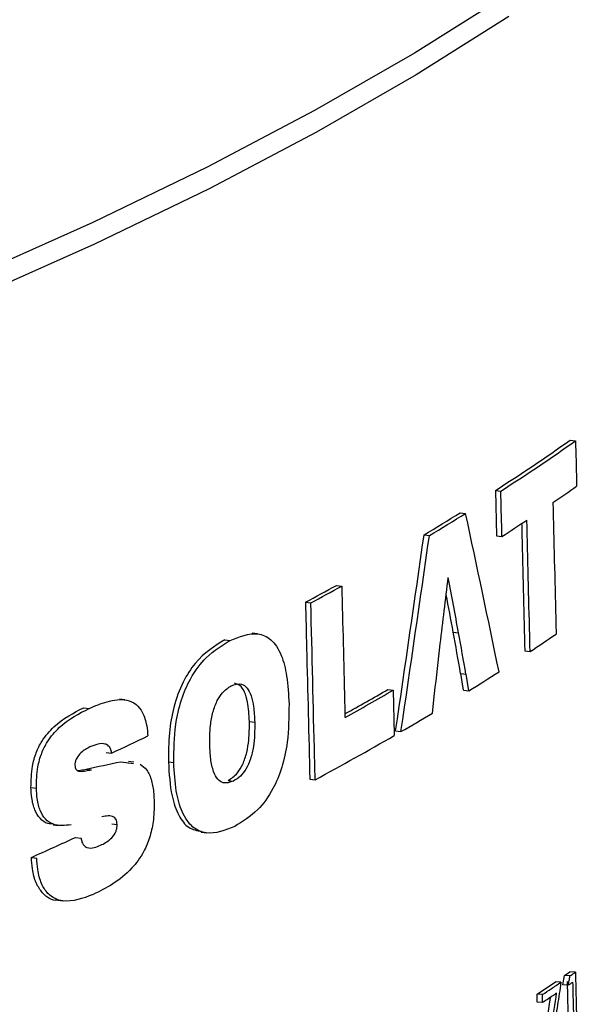
# Model space of a CAD drawing. Extents: x 9 to 161, y 6 to 104.
# Drawn here: x 149 to 149, y 51 to 51 of the extents above; entities that cross this region are included whole.
import ezdxf

# ---------------------------------------------------------------- set-up
doc = ezdxf.new("R2010")
doc.units = 0
doc.header["$LTSCALE"] = 10
doc.header["$MEASUREMENT"] = 0
doc.linetypes.add('SLD-SOLID', pattern=[0])
doc.layers.add('SLD-0', color=7, linetype='SLD-SOLID')

msp = doc.modelspace()

# ---------------------------------------------------------------- linework, layer by layer
at = {"layer": 'SLD-0', "color": 7, "linetype": 'SLD-SOLID'}
for p, q in [((149.02996, 51.09716), (148.97766, 51.06417)), ((149.031, 51.08496), (148.97869, 51.05196)), ((148.97766, 51.06417), (148.92112, 51.03169)), ((148.97869, 51.05196), (148.92213, 51.01947)), ((148.92112, 51.03169), (148.86041, 50.99975)), ((148.92213, 51.01947), (148.8614, 50.98752)), ((148.86041, 50.99975), (148.79559, 50.9684)), ((148.8614, 50.98752), (148.79656, 50.95616)), ((148.79559, 50.9684), (148.72675, 50.93766)), ((148.79656, 50.95616), (148.7277, 50.92541)), ((149.06573, 50.8454), (149.06876, 50.84502)), ((149.02347, 50.81697), (149.0241, 50.79135)), ((149.02347, 50.81697), (149.0265, 50.8166)), ((149.00358, 50.80438), (149.0066, 50.804)), ((148.98305, 50.79186), (148.98608, 50.79148)), ((149.0241, 50.79135), (149.02713, 50.79097)), ((148.93348, 50.76332), (148.93651, 50.76294)), ((148.91597, 50.75375), (148.919, 50.75337)), ((148.88888, 50.73587), (148.88585, 50.73624)), ((148.99959, 50.73688), (149.00261, 50.7365)), ((148.87031, 50.73249), (148.87334, 50.73212)), ((149.04003, 50.72625), (149.04305, 50.72587)), ((149.00539, 50.70405), (149.00378, 50.71345)), ((149.00378, 50.71345), (149.0068, 50.71307)), ((149.00842, 50.70367), (149.0068, 50.71307)), ((148.96256, 50.70441), (148.96558, 50.70403)), ((148.98775, 50.69107), (148.98902, 50.70224)), ((149.00539, 50.70405), (149.00842, 50.70367)), ((148.81383, 50.69859), (148.8108, 50.69896)), ((148.79054, 50.69411), (148.79357, 50.69373)), ((148.88425, 50.68631), (148.88728, 50.68594)), ((148.96697, 50.68098), (148.96999, 50.6806)), ((148.80326, 50.66888), (148.80629, 50.6685)), ((148.81146, 50.66359), (148.81572, 50.66306)), ((148.81146, 50.66359), (148.81449, 50.66321)), ((148.81449, 50.66321), (148.81875, 50.66268)), ((148.81884, 50.66333), (148.8158, 50.66371)), ((148.83843, 50.66349), (148.84146, 50.66311)), ((148.79187, 50.65947), (148.7949, 50.65909)), ((148.87227, 50.65305), (148.87529, 50.65268)), ((148.91843, 50.65381), (148.92145, 50.65343)), ((148.76067, 50.64894), (148.76371, 50.64856)), ((148.77323, 50.62787), (148.77627, 50.6275)), ((148.80638, 50.62856), (148.80941, 50.62818)), ((148.78594, 50.62081), (148.78898, 50.62043)), ((148.85704, 50.62369), (148.86007, 50.62331)), ((148.7609, 50.60953), (148.76394, 50.60915)), ((148.77586, 50.58528), (148.7789, 50.5849)), ((149.06163, 50.53749), (149.0625, 50.54271)), ((149.0625, 50.54271), (149.06558, 50.54482)), ((149.06561, 50.54247), (149.0625, 50.54271)), ((149.06869, 50.54458), (149.06558, 50.54482)), ((149.04697, 50.53223), (149.05743, 50.53922)), ((149.06053, 50.53898), (149.05743, 50.53922)), ((149.06474, 50.53725), (149.06163, 50.53749)), ((149.06518, 50.49942), (149.0642, 50.53925)), ((149.04708, 50.52768), (149.04697, 50.53223)), ((149.05006, 50.53198), (149.04697, 50.53223)), ((149.04825, 50.48875), (149.05459, 50.53036)), ((149.05017, 50.52743), (149.04708, 50.52768))]:
    msp.add_line(p, q, dxfattribs=at)
for centre, radius, start, end in [((148.33091, 51.89225), 1.27901, 302.78476, 305.06646), ((148.33362, 51.89248), 1.27969, 302.78163, 305.06228), ((148.36766, 51.81841), 1.22085, 304.31908, 305.08545), ((148.20827, 52.08447), 1.50702, 300.93821, 301.85231), ((148.21276, 52.08174), 1.50426, 300.93617, 301.85198), ((148.29993, 51.91918), 1.34226, 302.80424, 303.52311), ((148.04861, 52.36186), 1.82712, 298.34087, 298.96669), ((148.0544, 52.35634), 1.82127, 298.34115, 298.96896), ((148.33626, 51.7929), 1.27988, 303.52026, 304.31573), ((148.25568, 51.91671), 1.42761, 301.8212, 302.6309), ((148.10351, 52.19182), 1.71766, 299.07928, 300.00834), ((148.10534, 52.1935), 1.72004, 298.96586, 300.00858), ((148.1645, 52.06647), 1.60296, 300.16595, 300.90297), ((147.80941, 52.81432), 2.36608, 294.91802, 295.46718), ((148.08761, 52.20024), 1.75725, 298.32786, 299.99918)]:
    msp.add_arc(centre, radius, start, end, dxfattribs=at)
for centre, major_axis, ratio, start_param, end_param in [((145.56283, 50.95014), (-2.15908, 8.21987), 0.39035, 4.581684, 4.592528), ((145.35824, 50.49895), (1.70655, 9.55074), 0.364141, 4.796383, 4.807972), ((145.35816, 50.49845), (1.70802, 9.55898), 0.364141, 4.796379, 4.807958), ((145.34189, 50.19029), (1.6748, 10.98277), 0.319013, 4.810118, 4.813544), ((145.57954, 50.69832), (-2.03664, 9.6901), 0.339874, 4.645007, 4.648229), ((145.57944, 50.69895), (-2.03488, 9.68172), 0.339874, 4.644984, 4.64718), ((145.58474, 50.64366), (-2.00604, 10.14635), 0.326143, 4.65486, 4.657165), ((145.58485, 50.64298), (-2.00777, 10.15512), 0.326143, 4.654884, 4.657187), ((145.33657, 50.11243), (1.66727, 11.44829), 0.30648, 4.808484, 4.810926), ((145.46284, 51.13822), (3.86387, -0.21097), 0.153127, 5.759059, 5.769132), ((145.45719, 51.14679), (3.86371, 0.00217), 0.269029, 5.737912, 5.750541)]:
    msp.add_ellipse(centre, major_axis=major_axis, ratio=ratio, start_param=start_param, end_param=end_param, dxfattribs=at)
for points, knots in [([(149.06876, 50.84502), (149.06895, 50.83756), (149.06916, 50.82901), (149.06937, 50.82047), (149.06939, 50.81939)], [0, 0, 0, 0, 0.873982, 1, 1, 1, 1]), ([(149.02713, 50.79097), (149.0271, 50.79204), (149.02689, 50.80058), (149.02668, 50.80912), (149.0265, 50.8166)], [0, 0, 0, 0, 0.124779, 1, 1, 1, 1]), ([(149.05597, 50.8101), (149.0565, 50.78838), (149.05711, 50.76361), (149.05772, 50.73884), (149.0578, 50.73578)], [0, 0, 0, 0, 0.876691, 1, 1, 1, 1]), ([(149.03826, 50.79824), (149.03834, 50.79469), (149.03893, 50.77069), (149.03952, 50.74669), (149.04003, 50.72625)], [0, 0, 0, 0, 0.148068, 1, 1, 1, 1]), ([(149.04305, 50.72587), (149.04298, 50.72893), (149.04237, 50.7537), (149.04176, 50.77848), (149.04123, 50.80018)], [0, 0, 0, 0, 0.1236954, 1, 1, 1, 1]), ([(148.93651, 50.76294), (148.93704, 50.74125), (148.93765, 50.71648), (148.93826, 50.69171), (148.93833, 50.68862)], [0, 0, 0, 0, 0.8756129, 1, 1, 1, 1]), ([(148.91597, 50.75375), (148.91618, 50.74517), (148.917, 50.71185), (148.91782, 50.67854), (148.91843, 50.65381)], [0, 0, 0, 0, 0.257568, 1, 1, 1, 1]), ([(148.92145, 50.65343), (148.92135, 50.65758), (148.92053, 50.69089), (148.91971, 50.72421), (148.919, 50.75337)], [0, 0, 0, 0, 0.124609, 1, 1, 1, 1]), ([(148.87334, 50.73212), (148.87865, 50.73428), (148.88666, 50.73754), (148.89659, 50.73352), (148.9024, 50.72506), (148.90584, 50.71178), (148.90638, 50.70157), (148.90667, 50.69612)], [0, 0, 0, 0, 0.336491, 0.508017, 0.681282, 0.829767, 1, 1, 1, 1]), ([(148.87031, 50.73249), (148.86459, 50.72901), (148.85627, 50.72395), (148.84642, 50.70912), (148.84123, 50.69526), (148.83849, 50.67925), (148.83845, 50.66898), (148.83843, 50.66349)], [0, 0, 0, 0, 0.360202, 0.523483, 0.688118, 0.833299, 1, 1, 1, 1]), ([(148.84146, 50.66311), (148.84154, 50.67028), (148.84168, 50.68228), (148.8455, 50.69891), (148.85143, 50.71246), (148.86101, 50.72479), (148.86879, 50.72941), (148.87334, 50.73212)], [0, 0, 0, 0, 0.215441, 0.36065, 0.505897, 0.711368, 1, 1, 1, 1]), ([(148.87397, 50.70649), (148.87598, 50.70721), (148.87916, 50.70835), (148.88303, 50.70562), (148.88535, 50.70107), (148.88686, 50.69431), (148.88713, 50.68895), (148.88728, 50.68594)], [0, 0, 0, 0, 0.286047, 0.453247, 0.620772, 0.787171, 1, 1, 1, 1]), ([(148.88425, 50.68631), (148.88405, 50.69015), (148.88371, 50.6964), (148.88159, 50.70331), (148.87899, 50.70711), (148.87686, 50.70766), (148.87586, 50.70793)], [0, 0, 0, 0, 0.353913, 0.577174, 0.801001, 1, 1, 1, 1]), ([(148.86182, 50.67305), (148.86183, 50.67672), (148.86184, 50.68291), (148.86346, 50.69174), (148.86587, 50.69819), (148.86947, 50.70364), (148.87226, 50.70541), (148.87397, 50.70649)], [0, 0, 0, 0, 0.251712, 0.424783, 0.598872, 0.754588, 1, 1, 1, 1]), ([(148.96558, 50.70403), (148.96576, 50.69657), (148.96597, 50.68803), (148.96618, 50.67948), (148.96621, 50.67841)], [0, 0, 0, 0, 0.873923, 1, 1, 1, 1]), ([(148.79357, 50.69373), (148.79695, 50.69514), (148.80413, 50.69813), (148.81322, 50.69945), (148.82005, 50.6967), (148.82404, 50.69171), (148.82617, 50.68508), (148.82663, 50.68013), (148.82681, 50.67815)], [0, 0, 0, 0, 0.2509525, 0.5339571, 0.6811815, 0.8006616, 0.9206236, 1, 1, 1, 1]), ([(148.76067, 50.64894), (148.76076, 50.65299), (148.76092, 50.65977), (148.7635, 50.66893), (148.76759, 50.67696), (148.7767, 50.68713), (148.78484, 50.69124), (148.79054, 50.69411)], [0, 0, 0, 0, 0.159032, 0.266135, 0.372963, 0.561284, 1, 1, 1, 1]), ([(148.76371, 50.64856), (148.7638, 50.65261), (148.76396, 50.65939), (148.76654, 50.66855), (148.77063, 50.67658), (148.77974, 50.68675), (148.78788, 50.69086), (148.79357, 50.69373)], [0, 0, 0, 0, 0.159032, 0.266136, 0.372966, 0.561286, 1, 1, 1, 1]), ([(148.90667, 50.69612), (148.9066, 50.68893), (148.90649, 50.67683), (148.90284, 50.66001), (148.89713, 50.6464), (148.88797, 50.63427), (148.88035, 50.6297), (148.87592, 50.62705)], [0, 0, 0, 0, 0.215975, 0.363834, 0.511784, 0.716458, 1, 1, 1, 1]), ([(148.87227, 50.65305), (148.87406, 50.6542), (148.87703, 50.6561), (148.88067, 50.66203), (148.88287, 50.66862), (148.88423, 50.67703), (148.88425, 50.68283), (148.88425, 50.68631)], [0, 0, 0, 0, 0.259249, 0.429109, 0.599889, 0.760149, 1, 1, 1, 1]), ([(148.88728, 50.68594), (148.88724, 50.68133), (148.88718, 50.67428), (148.88499, 50.66505), (148.88239, 50.65922), (148.87904, 50.65494), (148.8766, 50.65347), (148.87529, 50.65268)], [0, 0, 0, 0, 0.313357, 0.47943, 0.646076, 0.809455, 1, 1, 1, 1]), ([(148.80629, 50.6685), (148.80612, 50.66934), (148.80577, 50.67101), (148.80444, 50.67288), (148.80132, 50.67433), (148.79763, 50.67346), (148.79477, 50.67223), (148.79403, 50.67192)], [0, 0, 0, 0, 0.106521, 0.213243, 0.380947, 0.840313, 1, 1, 1, 1]), ([(148.79403, 50.67192), (148.79318, 50.6715), (148.79146, 50.67066), (148.78892, 50.66872), (148.78698, 50.66659), (148.78597, 50.66443), (148.78558, 50.66304), (148.78555, 50.66215), (148.78553, 50.66167)], [0, 0, 0, 0, 0.258607, 0.517797, 0.778891, 0.864915, 0.925782, 1, 1, 1, 1]), ([(148.87529, 50.65268), (148.87329, 50.65196), (148.87014, 50.65082), (148.86623, 50.6534), (148.8637, 50.65809), (148.86219, 50.66496), (148.86194, 50.67039), (148.86182, 50.67305)], [0, 0, 0, 0, 0.285096, 0.449931, 0.615237, 0.811684, 1, 1, 1, 1]), ([(148.83843, 50.66349), (148.83884, 50.65679), (148.83953, 50.64532), (148.84399, 50.63276), (148.84985, 50.62542), (148.85464, 50.62468), (148.85713, 50.62429)], [0, 0, 0, 0, 0.31369, 0.536519, 0.759498, 1, 1, 1, 1]), ([(148.87592, 50.62705), (148.87051, 50.62487), (148.8624, 50.6216), (148.85205, 50.62575), (148.84598, 50.63418), (148.84232, 50.64742), (148.84176, 50.65761), (148.84146, 50.66311)], [0, 0, 0, 0, 0.339613, 0.5097713, 0.6816277, 0.8283619, 1, 1, 1, 1]), ([(148.78553, 50.66167), (148.78557, 50.66118), (148.78565, 50.6603), (148.78611, 50.65923), (148.78703, 50.65838), (148.78894, 50.65802), (148.79166, 50.65837), (148.79382, 50.65885), (148.7949, 50.65909)], [0, 0, 0, 0, 0.073577, 0.134591, 0.219456, 0.38265, 0.690366, 1, 1, 1, 1]), ([(148.7868, 50.65866), (148.78741, 50.65869), (148.78909, 50.65879), (148.79078, 50.6592), (148.79187, 50.65947)], [0, 0, 0, 0, 0.359675, 1, 1, 1, 1]), ([(148.82243, 50.66223), (148.82375, 50.66129), (148.82638, 50.65941), (148.82902, 50.65326), (148.83012, 50.64667), (148.8303, 50.64248), (148.83036, 50.64094)], [0, 0, 0, 0, 0.289312, 0.580499, 0.845921, 1, 1, 1, 1]), ([(148.7733, 50.62856), (148.77223, 50.62848), (148.76952, 50.62829), (148.76584, 50.63108), (148.76265, 50.63603), (148.76103, 50.64238), (148.76078, 50.64697), (148.76067, 50.64894)], [0, 0, 0, 0, 0.163528, 0.413295, 0.626497, 0.839962, 1, 1, 1, 1]), ([(148.78332, 50.62799), (148.77986, 50.62752), (148.77475, 50.62684), (148.76887, 50.63062), (148.76569, 50.63567), (148.76406, 50.642), (148.76382, 50.64659), (148.76371, 50.64856)], [0, 0, 0, 0, 0.384975, 0.568618, 0.725377, 0.88233, 1, 1, 1, 1]), ([(148.83036, 50.64094), (148.83031, 50.63714), (148.83021, 50.63026), (148.82794, 50.62039), (148.82391, 50.61097), (148.81677, 50.60177), (148.80701, 50.59401), (148.79955, 50.59034), (148.79581, 50.5885)], [0, 0, 0, 0, 0.12737, 0.231159, 0.334567, 0.505913, 0.752311, 1, 1, 1, 1]), ([(148.80941, 50.62818), (148.80937, 50.62878), (148.80928, 50.62999), (148.80861, 50.6314), (148.80706, 50.63286), (148.80431, 50.63313), (148.80197, 50.63265), (148.80075, 50.6324)], [0, 0, 0, 0, 0.0928567, 0.1871373, 0.3087162, 0.6405878, 1, 1, 1, 1]), ([(148.80001, 50.61635), (148.80096, 50.61682), (148.80286, 50.61776), (148.80566, 50.61975), (148.80783, 50.62211), (148.80896, 50.62467), (148.80938, 50.62644), (148.8094, 50.62758), (148.80941, 50.62818)], [0, 0, 0, 0, 0.251956, 0.504291, 0.75929, 0.847221, 0.919711, 1, 1, 1, 1]), ([(148.78898, 50.62043), (148.78912, 50.61959), (148.78942, 50.61791), (148.79063, 50.61603), (148.79297, 50.61465), (148.79626, 50.6148), (148.79883, 50.61586), (148.80001, 50.61635)], [0, 0, 0, 0, 0.1128165, 0.2263713, 0.3913197, 0.7216098, 1, 1, 1, 1]), ([(148.77587, 50.58537), (148.77578, 50.58535), (148.77266, 50.58468), (148.7681, 50.5879), (148.76338, 50.59463), (148.76135, 50.60202), (148.76103, 50.60735), (148.7609, 50.60953)], [0, 0, 0, 0, 0.011715, 0.408821, 0.627722, 0.84741, 1, 1, 1, 1]), ([(148.79581, 50.5885), (148.79003, 50.58633), (148.78119, 50.58301), (148.77113, 50.58727), (148.76642, 50.5943), (148.76439, 50.60163), (148.76407, 50.60697), (148.76394, 50.60915)], [0, 0, 0, 0, 0.431385, 0.659861, 0.785823, 0.912205, 1, 1, 1, 1]), ([(149.06474, 50.53725), (149.06481, 50.53769), (149.06495, 50.53856), (149.06524, 50.5403), (149.06546, 50.5416), (149.06561, 50.54247)], [0, 0, 0, 0, 0.250012, 0.500032, 1, 1, 1, 1]), ([(149.06561, 50.54247), (149.06601, 50.54275), (149.06673, 50.54324), (149.06775, 50.54394), (149.06837, 50.54437), (149.06869, 50.54458)], [0, 0, 0, 0, 0.392156, 0.696078, 1, 1, 1, 1]), ([(149.06869, 50.54458), (149.06879, 50.54029), (149.069, 50.5317), (149.06937, 50.51691), (149.06963, 50.50641), (149.06978, 50.50021)], [0, 0, 0, 0, 0.29029, 0.580579, 1, 1, 1, 1]), ([(149.05006, 50.53198), (149.05172, 50.53308), (149.0543, 50.53479), (149.05779, 50.53713), (149.05962, 50.53836), (149.06053, 50.53898)], [0, 0, 0, 0, 0.471313, 0.735657, 1, 1, 1, 1]), ([(149.06053, 50.53898), (149.05988, 50.53466), (149.05858, 50.52601), (149.05598, 50.50885), (149.05402, 50.49601), (149.05272, 50.48749)], [0, 0, 0, 0, 0.251831, 0.503666, 1, 1, 1, 1]), ([(149.06731, 50.53901), (149.06688, 50.53872), (149.06624, 50.53828), (149.06538, 50.53769), (149.06495, 50.5374), (149.06474, 50.53725)], [0, 0, 0, 0, 0.500006, 0.750006, 1, 1, 1, 1]), ([(149.06829, 50.49919), (149.06818, 50.50348), (149.06796, 50.51226), (149.06764, 50.52554), (149.06742, 50.53452), (149.06731, 50.53901)], [0, 0, 0, 0, 0.3234623, 0.6617312, 1, 1, 1, 1]), ([(149.05017, 50.52743), (149.05016, 50.52781), (149.05014, 50.52857), (149.05011, 50.53008), (149.05008, 50.53122), (149.05006, 50.53198)], [0, 0, 0, 0, 0.249834, 0.5, 1, 1, 1, 1]), ([(149.05808, 50.5327), (149.05726, 50.53215), (149.05554, 50.531), (149.0529, 50.52924), (149.05108, 50.52803), (149.05017, 50.52743)], [0, 0, 0, 0, 0.312849, 0.656424, 1, 1, 1, 1]), ([(149.05134, 50.4885), (149.05201, 50.49282), (149.05333, 50.50147), (149.05558, 50.5162), (149.05716, 50.52661), (149.05808, 50.5327)], [0, 0, 0, 0, 0.2933681, 0.5867039, 1, 1, 1, 1])]:
    msp.add_open_spline(points, degree=3, knots=knots, dxfattribs=at)

doc.saveas('drawing.dxf')
